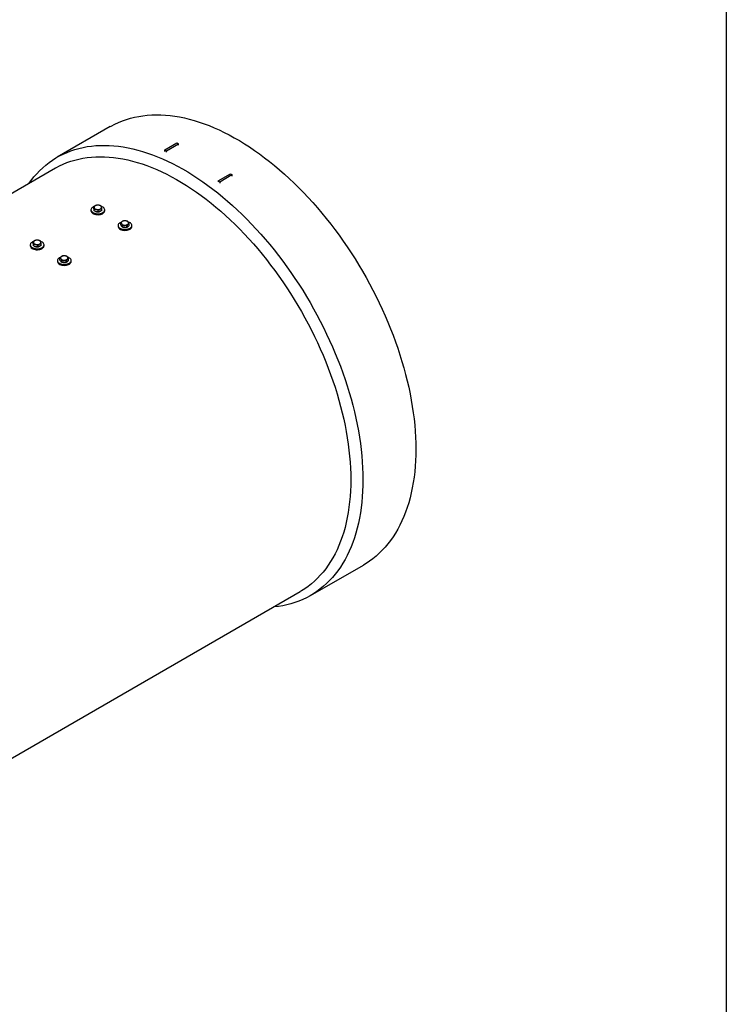
# Model space of a CAD drawing. Units: millimetres. Extents: x 8 to 201, y 4 to 288.
# Drawn here: x 160 to 201, y 67 to 124 of the extents above; entities that cross this region are included whole.
import ezdxf

# ---------------------------------------------------------------- set-up
doc = ezdxf.new("R2010")
doc.units = ezdxf.units.MM

msp = doc.modelspace()

# ---------------------------------------------------------------- linework, layer by layer
at = {"color": 7, "linetype": 'Continuous', "lineweight": 25}
for p, q in [((201, 288), (201, 4)), ((165.10705, 118.17443), (162.0234, 116.39428)), ((168.28595, 116.81827), (168.99306, 117.22647)), ((168.38023, 116.76384), (169.08734, 117.17204)), ((168.99306, 117.22647), (169.08734, 117.17204)), ((169.08734, 117.09984), (169.08734, 117.17204)), ((168.28595, 116.81827), (168.38023, 116.76384)), ((168.28595, 116.72964), (168.28595, 116.81827)), ((168.38023, 116.69164), (168.38023, 116.76384)), ((161.91982, 115.75715), (132.21994, 98.61178)), ((171.39722, 115.02217), (172.10433, 115.43037)), ((171.4915, 114.96774), (172.19861, 115.37595)), ((172.10433, 115.43037), (172.19861, 115.37595)), ((172.19861, 115.37595), (172.19861, 115.28732)), ((171.39722, 115.02217), (171.4915, 114.96774)), ((171.39722, 115.02217), (171.39722, 114.94997)), ((171.4915, 114.96774), (171.4915, 114.87912)), ((163.98508, 113.32807), (163.98508, 113.27364)), ((164.15982, 113.40725), (164.15982, 113.51937)), ((164.169, 113.33523), (164.15982, 113.40725)), ((164.16841, 113.33981), (164.16841, 113.32807)), ((164.17817, 113.26321), (164.169, 113.33523)), ((164.17817, 113.26321), (164.17817, 113.37533)), ((164.2908, 113.23179), (164.17817, 113.26321)), ((164.40343, 113.20037), (164.2908, 113.23179)), ((164.40343, 113.20037), (164.40343, 113.31249)), ((164.50689, 113.24096), (164.40343, 113.20037)), ((164.61034, 113.28156), (164.50689, 113.24096)), ((164.61034, 113.28156), (164.61034, 113.39368)), ((164.78508, 113.27364), (164.78508, 113.32807)), ((165.71477, 112.44334), (165.71477, 112.55547)), ((166.2138, 112.42215), (166.2138, 112.53428)), ((165.56428, 112.41642), (165.56428, 112.36198)), ((165.7692, 112.37832), (165.71477, 112.44334)), ((165.82363, 112.3133), (165.7692, 112.37832)), ((165.82363, 112.3133), (165.82363, 112.42543)), ((165.94839, 112.30801), (165.82363, 112.3133)), ((166.07315, 112.30271), (165.94839, 112.30801)), ((166.07315, 112.30271), (166.07315, 112.41483)), ((166.14347, 112.36243), (166.07315, 112.30271)), ((166.2138, 112.42215), (166.14347, 112.36243)), ((166.36428, 112.36198), (166.36428, 112.41642)), ((160.62429, 111.36623), (160.62429, 111.47835)), ((160.63346, 111.29421), (160.62429, 111.36623)), ((160.64264, 111.22219), (160.64264, 111.33431)), ((161.07481, 111.24054), (161.07481, 111.35266)), ((160.44955, 111.28705), (160.44955, 111.23262)), ((160.63288, 111.29879), (160.63288, 111.28705)), ((160.64264, 111.22219), (160.63346, 111.29421)), ((160.75527, 111.19077), (160.64264, 111.22219)), ((160.8679, 111.15934), (160.75527, 111.19077)), ((160.8679, 111.15934), (160.8679, 111.27147)), ((160.97135, 111.19994), (160.8679, 111.15934)), ((161.07481, 111.24054), (160.97135, 111.19994)), ((161.24955, 111.23262), (161.24955, 111.28705)), ((162.02875, 110.3754), (162.02875, 110.32096)), ((162.17924, 110.40232), (162.17924, 110.51445)), ((162.23367, 110.3373), (162.17924, 110.40232)), ((162.2881, 110.27228), (162.23367, 110.3373)), ((162.2881, 110.27228), (162.2881, 110.38441)), ((162.41286, 110.26699), (162.2881, 110.27228)), ((162.53761, 110.26169), (162.41286, 110.26699)), ((162.53761, 110.26169), (162.53761, 110.37381)), ((162.60794, 110.32141), (162.53761, 110.26169)), ((162.67826, 110.38113), (162.60794, 110.32141)), ((162.67826, 110.38113), (162.67826, 110.49326)), ((162.82875, 110.32096), (162.82875, 110.3754)), ((176.7722, 90.84583), (179.85585, 92.62599)), ((146.46879, 73.92938), (176.16866, 91.07476))]:
    msp.add_line(p, q, dxfattribs=at)
at = {"color": 7, "linetype": 'Continuous', "lineweight": 25, "flags": 128}
for points in [[(165.10705, 118.17443), (165.15882, 118.2039), (165.37193, 118.31673), (165.59073, 118.41922), (165.81505, 118.51128), (166.04471, 118.59284), (166.27953, 118.66383), (166.51932, 118.72419), (166.76388, 118.77389), (167.01302, 118.81287), (167.26654, 118.84111), (167.52424, 118.85858), (167.78591, 118.86527), (168.05134, 118.86118), (168.32031, 118.8463), (168.59262, 118.82066), (168.86805, 118.78426), (169.14637, 118.73715), (169.42736, 118.67935), (169.7108, 118.61092), (169.99646, 118.5319), (170.2841, 118.44237), (170.57351, 118.34239), (170.86445, 118.23204), (171.15668, 118.11141), (171.44997, 117.98061), (171.74409, 117.83972), (172.0388, 117.68888), (172.33386, 117.52819), (172.62904, 117.35778), (172.92411, 117.1778), (173.21882, 116.98838), (173.51293, 116.78968), (173.80623, 116.58186), (174.09846, 116.36509), (174.38939, 116.13952), (174.6788, 115.90536), (174.96645, 115.66279), (175.2521, 115.41199), (175.53554, 115.15317), (175.81653, 114.88655), (176.09485, 114.61232), (176.37028, 114.33071), (176.64259, 114.04196), (176.91157, 113.74627), (177.177, 113.44391), (177.43867, 113.1351), (177.69636, 112.8201), (177.94989, 112.49915), (178.19903, 112.17252), (178.44359, 111.84046), (178.68337, 111.50324), (178.91819, 111.16114), (179.14785, 110.81442), (179.37217, 110.46336), (179.59098, 110.10825), (179.80408, 109.74937), (180.01133, 109.387), (180.21254, 109.02144), (180.40756, 108.65298), (180.59623, 108.28192), (180.7784, 107.90854), (180.95392, 107.53316), (181.12266, 107.15607), (181.28448, 106.77757), (181.43925, 106.39797), (181.58684, 106.01757), (181.72713, 105.63668), (181.86003, 105.25559), (181.98541, 104.87463), (182.10317, 104.49408), (182.21323, 104.11426), (182.3155, 103.73547), (182.40989, 103.35801), (182.49632, 102.98219), (182.57474, 102.6083), (182.64507, 102.23665), (182.70726, 101.86754), (182.76125, 101.50125), (182.80702, 101.13809), (182.84451, 100.77834), (182.8737, 100.42229), (182.89457, 100.07023), (182.9071, 99.72244), (182.91128, 99.3792)], [(160.36928, 114.86204), (160.50299, 115.04426), (160.65996, 115.24052), (160.82386, 115.42754), (160.99457, 115.6052), (161.17195, 115.77334), (161.35586, 115.93184), (161.54616, 116.08056), (161.74268, 116.21939), (161.94529, 116.34822), (162.15381, 116.46694), (162.36808, 116.57547), (162.58793, 116.67371), (162.81318, 116.76159), (163.04367, 116.83904), (163.27919, 116.906), (163.51958, 116.9624), (163.76463, 117.00822), (164.01415, 117.04341), (164.26794, 117.06794), (164.52581, 117.0818), (164.78755, 117.08497), (165.05294, 117.07746), (165.32179, 117.05926), (165.59387, 117.03039), (165.86897, 116.99087), (166.14687, 116.94075), (166.42735, 116.88005), (166.71019, 116.80882), (166.99516, 116.72712), (167.28204, 116.63502), (167.5706, 116.53259), (167.86061, 116.4199), (168.15184, 116.29706), (168.44406, 116.16415), (168.73704, 116.02129), (169.03054, 115.86858), (169.32433, 115.70614), (169.61818, 115.53412), (169.91186, 115.35263), (170.20512, 115.16184), (170.49775, 114.96188), (170.78951, 114.75291), (171.08015, 114.53511), (171.36947, 114.30865), (171.65722, 114.0737), (171.94317, 113.83045), (172.22711, 113.57909), (172.50879, 113.31984), (172.78801, 113.05288), (173.06454, 112.77843), (173.33816, 112.49671), (173.60865, 112.20795), (173.87579, 111.91237), (174.13938, 111.6102), (174.39921, 111.3017), (174.65507, 110.98709), (174.90675, 110.66664), (175.15406, 110.3406), (175.3968, 110.00921), (175.63478, 109.67276), (175.86781, 109.33151), (176.0957, 108.98571), (176.31828, 108.63566), (176.53536, 108.28163), (176.74678, 107.9239), (176.95236, 107.56275), (177.15194, 107.19847), (177.34537, 106.83135), (177.53249, 106.46168), (177.71316, 106.08976), (177.88722, 105.71587), (178.05454, 105.34033), (178.21499, 104.96341), (178.36845, 104.58543), (178.51478, 104.20669), (178.65387, 103.82747), (178.78562, 103.4481), (178.90991, 103.06885), (179.02665, 102.69005), (179.13575, 102.31199), (179.23712, 101.93496), (179.33068, 101.55927), (179.41636, 101.18522), (179.49408, 100.8131), (179.56378, 100.44321), (179.62542, 100.07584), (179.67894, 99.71128), (179.72429, 99.34983), (179.76145, 98.99176), (179.79038, 98.63737), (179.81107, 98.28694), (179.82348, 97.94074), (179.82762, 97.59905)], [(161.91982, 115.75715), (161.94484, 115.77149), (162.15289, 115.88317), (162.3666, 115.98458), (162.58581, 116.07565), (162.81034, 116.1563), (163.04, 116.22646), (163.2746, 116.28608), (163.51395, 116.33511), (163.75785, 116.3735), (164.00611, 116.40122), (164.25851, 116.41826), (164.51485, 116.4246), (164.77491, 116.42023), (165.03849, 116.40516), (165.30537, 116.37939), (165.57533, 116.34296), (165.84814, 116.29588), (166.12358, 116.23821), (166.40142, 116.16998), (166.68144, 116.09125), (166.96341, 116.00209), (167.24709, 115.90257), (167.53224, 115.79277), (167.81865, 115.67279), (168.10606, 115.54272), (168.39424, 115.40266), (168.68296, 115.25274), (168.97197, 115.09308), (169.26105, 114.92381), (169.54994, 114.74506), (169.83842, 114.55699), (170.12625, 114.35975), (170.41318, 114.15351), (170.69899, 113.93842), (170.98344, 113.71467), (171.26629, 113.48245), (171.54731, 113.24194), (171.82627, 112.99335), (172.10294, 112.73687), (172.3771, 112.47272), (172.64851, 112.20111), (172.91695, 111.92228), (173.18221, 111.63644), (173.44406, 111.34383), (173.70229, 111.04471), (173.95668, 110.7393), (174.20704, 110.42786), (174.45314, 110.11065), (174.69479, 109.78794), (174.93179, 109.45998), (175.16394, 109.12704), (175.39106, 108.7894), (175.61295, 108.44734), (175.82944, 108.10114), (176.04034, 107.75108), (176.24549, 107.39746), (176.4447, 107.04055), (176.63783, 106.68067), (176.8247, 106.31809), (177.00517, 105.95313), (177.17909, 105.58608), (177.34631, 105.21724), (177.5067, 104.84693), (177.66013, 104.47543), (177.80646, 104.10306), (177.94558, 103.73013), (178.07738, 103.35693), (178.20174, 102.98379), (178.31856, 102.611), (178.42775, 102.23887), (178.52921, 101.86771), (178.62287, 101.49783), (178.70864, 101.12953), (178.78646, 100.7631), (178.85627, 100.39887), (178.91799, 100.03711), (178.97159, 99.67814), (179.01702, 99.32224), (179.05423, 98.96971), (179.08321, 98.62084), (179.10393, 98.27592), (179.11637, 97.93523), (179.12051, 97.59905)], [(163.98508, 113.27364), (163.98523, 113.26738), (163.99318, 113.22739), (164.01305, 113.18881), (164.04422, 113.1528), (164.08575, 113.12047), (164.13637, 113.09279), (164.19455, 113.0706), (164.25851, 113.05459), (164.32633, 113.04523), (164.39593, 113.04281), (164.4652, 113.0474), (164.53203, 113.05887), (164.5944, 113.07686), (164.65041, 113.10084), (164.69836, 113.13006), (164.73679, 113.16365), (164.76453, 113.20057)], [(164.15982, 113.51889), (164.11975, 113.50088), (164.0718, 113.47165), (164.03337, 113.43807), (164.00563, 113.40114), (163.98942, 113.36199), (163.98523, 113.32181), (163.99318, 113.28182), (164.01305, 113.24324), (164.04422, 113.20724), (164.08575, 113.1749), (164.13637, 113.14722), (164.19455, 113.12504), (164.25851, 113.10902), (164.32633, 113.09966), (164.39593, 113.09724), (164.4652, 113.10184), (164.53203, 113.11331), (164.5944, 113.1313), (164.65041, 113.15527), (164.69836, 113.1845), (164.73679, 113.21808), (164.76453, 113.25501), (164.76453, 113.25501)], [(164.17326, 113.30176), (164.1723, 113.30448), (164.16841, 113.32807)], [(164.76453, 113.25501), (164.78074, 113.29416), (164.78493, 113.33434), (164.77697, 113.37432), (164.75711, 113.41291), (164.72594, 113.44891), (164.68441, 113.48125), (164.63379, 113.50892), (164.59593, 113.5243)], [(164.76453, 113.20057), (164.78074, 113.23972), (164.78508, 113.27364)], [(165.76539, 112.61676), (165.71557, 112.59727), (165.66495, 112.56959), (165.62343, 112.53726), (165.59226, 112.50125), (165.57239, 112.46267), (165.56443, 112.42268), (165.56862, 112.3825), (165.58484, 112.34335), (165.61258, 112.30643), (165.65101, 112.27284), (165.69895, 112.24362), (165.75496, 112.21964), (165.81733, 112.20165), (165.88417, 112.19018), (165.95344, 112.18559), (166.02304, 112.18801), (166.09085, 112.19737)], [(166.09085, 112.19737), (166.15482, 112.21338), (166.213, 112.23557), (166.26362, 112.26325), (166.30514, 112.29558), (166.33631, 112.33159), (166.35618, 112.37017), (166.36414, 112.41016), (166.35995, 112.45033), (166.34373, 112.48948), (166.31599, 112.52641), (166.27756, 112.56), (166.22961, 112.58922), (166.1736, 112.61319), (166.15882, 112.61818)], [(165.56428, 112.36198), (165.56862, 112.32807), (165.58484, 112.28892), (165.61258, 112.25199), (165.65101, 112.2184), (165.69895, 112.18918), (165.75496, 112.16521), (165.81733, 112.14721), (165.88417, 112.13575), (165.95344, 112.13115), (166.02304, 112.13357), (166.09085, 112.14293)], [(166.09085, 112.14293), (166.15482, 112.15895), (166.213, 112.18113), (166.26362, 112.20881), (166.30514, 112.24114), (166.33631, 112.27715), (166.35618, 112.31573), (166.36414, 112.35572), (166.36428, 112.36198)], [(160.62429, 111.47787), (160.58422, 111.45985), (160.53627, 111.43063), (160.49784, 111.39705), (160.4701, 111.36012), (160.45388, 111.32097), (160.44969, 111.28079), (160.45765, 111.2408), (160.47752, 111.20222), (160.50869, 111.16622), (160.55021, 111.13388), (160.60083, 111.1062), (160.65901, 111.08402), (160.72298, 111.068), (160.79079, 111.05864), (160.86039, 111.05622), (160.92966, 111.06082), (160.9965, 111.07229), (161.05887, 111.09028), (161.11488, 111.11425), (161.16282, 111.14348), (161.20125, 111.17706), (161.22899, 111.21399), (161.22899, 111.21399)], [(161.22899, 111.21399), (161.24521, 111.25314), (161.2494, 111.29332), (161.24144, 111.3333), (161.22157, 111.37189), (161.1904, 111.40789), (161.14888, 111.44023), (161.09826, 111.4679), (161.0604, 111.48328)], [(160.44955, 111.23262), (160.44969, 111.22636), (160.45765, 111.18637), (160.47752, 111.14778), (160.50869, 111.11178), (160.55021, 111.07945), (160.60083, 111.05177), (160.65901, 111.02958), (160.72298, 111.01357), (160.79079, 111.00421), (160.86039, 111.00179), (160.92966, 111.00638), (160.9965, 111.01785), (161.05887, 111.03584), (161.11488, 111.05982), (161.16282, 111.08904), (161.20125, 111.12263), (161.22899, 111.15955)], [(160.63773, 111.26074), (160.63677, 111.26346), (160.63288, 111.28705)], [(161.22899, 111.15955), (161.24521, 111.1987), (161.24955, 111.23262)], [(162.02875, 110.32096), (162.03309, 110.28705), (162.0493, 110.2479), (162.07704, 110.21097), (162.11547, 110.17738), (162.16342, 110.14816), (162.21943, 110.12419), (162.2818, 110.10619), (162.34863, 110.09473), (162.4179, 110.09013), (162.4875, 110.09255), (162.55532, 110.10191)], [(162.22986, 110.57574), (162.18004, 110.55625), (162.12942, 110.52857), (162.08789, 110.49624), (162.05672, 110.46023), (162.03686, 110.42165), (162.0289, 110.38166), (162.03309, 110.34148), (162.0493, 110.30233), (162.07704, 110.26541), (162.11547, 110.23182), (162.16342, 110.2026), (162.21943, 110.17862), (162.2818, 110.16063), (162.34863, 110.14916), (162.4179, 110.14457), (162.4875, 110.14699), (162.55532, 110.15635)], [(162.55532, 110.15635), (162.61928, 110.17236), (162.67746, 110.19455), (162.72808, 110.22223), (162.76961, 110.25456), (162.80078, 110.29057), (162.82065, 110.32915), (162.8286, 110.36914), (162.82441, 110.40931), (162.8082, 110.44846), (162.78046, 110.48539), (162.74203, 110.51898), (162.69408, 110.5482), (162.63807, 110.57217), (162.62329, 110.57716)], [(162.55532, 110.10191), (162.61928, 110.11793), (162.67746, 110.14011), (162.72808, 110.16779), (162.76961, 110.20012), (162.80078, 110.23613), (162.82065, 110.27471), (162.8286, 110.3147), (162.82875, 110.32096)], [(182.91128, 99.3792), (182.9071, 99.04078), (182.89457, 98.70746), (182.8737, 98.37949), (182.84451, 98.05715), (182.80702, 97.74069), (182.76125, 97.43037), (182.70726, 97.12643), (182.64507, 96.82911), (182.57474, 96.53866), (182.49632, 96.25531), (182.40989, 95.97929), (182.3155, 95.71081), (182.21323, 95.45009), (182.10317, 95.19734), (181.98541, 94.95277), (181.86003, 94.71656), (181.72713, 94.48891), (181.58684, 94.27), (181.43925, 94.06), (181.28448, 93.85909), (181.12266, 93.66742), (180.95392, 93.48515), (180.7784, 93.31243), (180.59623, 93.14938), (180.40756, 92.99615), (180.21254, 92.85286), (180.01133, 92.71961), (179.85585, 92.62599)], [(179.82762, 97.59905), (179.82348, 97.26213), (179.81107, 96.93027), (179.79038, 96.60371), (179.76145, 96.28273), (179.72429, 95.96756), (179.67894, 95.65848), (179.62542, 95.35571), (179.56378, 95.0595), (179.49408, 94.77009), (179.41636, 94.48771), (179.33068, 94.21257), (179.23712, 93.9449), (179.13575, 93.68492), (179.02665, 93.43282), (178.90991, 93.1888), (178.78562, 92.95307), (178.65387, 92.7258), (178.51478, 92.50718), (178.36845, 92.29739), (178.21499, 92.09658), (178.05454, 91.90492), (177.88722, 91.72256), (177.71316, 91.54964), (177.53249, 91.38631), (177.34537, 91.23268), (177.15194, 91.08889), (176.95236, 90.95505), (176.74678, 90.83126), (176.53536, 90.71762), (176.31828, 90.61423), (176.0957, 90.52116), (175.86781, 90.43849), (175.63478, 90.36628), (175.3968, 90.30459), (175.15406, 90.25347), (174.90675, 90.21297), (174.65507, 90.1831), (174.61812, 90.17965)], [(179.12051, 97.59905), (179.11637, 97.26765), (179.10393, 96.94132), (179.08321, 96.62032), (179.05423, 96.30491), (179.01702, 95.99535), (178.97159, 95.6919), (178.91799, 95.39481), (178.85627, 95.10432), (178.78646, 94.82067), (178.70864, 94.5441), (178.62287, 94.27483), (178.52921, 94.01308), (178.42775, 93.75907), (178.31856, 93.51301), (178.20174, 93.2751), (178.07738, 93.04554), (177.94558, 92.82451), (177.80646, 92.6122), (177.66013, 92.40879), (177.5067, 92.21443), (177.34631, 92.02929), (177.17909, 91.85353), (177.00517, 91.68728), (176.8247, 91.53069), (176.63783, 91.38387), (176.4447, 91.24697), (176.24549, 91.12007), (176.16866, 91.07476)]]:
    msp.add_lwpolyline(points, dxfattribs=at)
at = {"color": 7, "linetype": 'Continuous', "lineweight": 25}
for centre, radius, start, end in [((164.28927, 113.45824), 0.12037, 102.4718248, 177.6605053), ((164.31187, 113.50796), 0.14973, 197.4104173, 261.9118808), ((164.37549, 113.49252), 0.28999, 235.2317813, 273.5917061), ((164.38561, 113.24363), 0.35396, 74.6425043, 110.2206855), ((164.38455, 113.70103), 0.35396, 254.6425043, 290.2206855), ((164.40554, 113.46055), 0.25663, 271.6093919, 311.2434988), ((164.45829, 113.4367), 0.14973, 17.4104173, 81.9118808), ((164.48089, 113.48642), 0.12037, 282.4718248, 357.6605053), ((165.83226, 112.5616), 0.0839, 124.2003538, 221.2764118), ((165.94372, 112.68749), 0.2516, 226.0831494, 271.0639599), ((165.95615, 112.39471), 0.2917, 85.274963, 125.9015497), ((165.97242, 112.72664), 0.2917, 265.274963, 305.9015497), ((165.98485, 112.43386), 0.2516, 46.0831494, 91.0639599), ((166.09631, 112.55975), 0.0839, 304.2003538, 41.2764118), ((165.8634, 112.43446), 0.11881, 195.6046411, 244.9563763), ((165.96455, 112.63964), 0.34875, 249.7500228, 285.3867875), ((166.03822, 112.45959), 0.1544, 287.1057352, 333.2761586), ((160.75373, 111.41722), 0.12037, 102.4718248, 177.6605053), ((160.77634, 111.46694), 0.14973, 197.4104173, 261.9118808), ((160.85008, 111.20261), 0.35396, 74.6425043, 110.2206855), ((160.84901, 111.66001), 0.35396, 254.6425043, 290.2206855), ((160.92275, 111.39568), 0.14973, 17.4104173, 81.9118808), ((160.94536, 111.4454), 0.12037, 282.4718248, 357.6605053), ((160.83995, 111.4515), 0.28999, 235.2317813, 273.5917061), ((160.87, 111.41953), 0.25663, 271.6093919, 311.2434988), ((162.29672, 110.52058), 0.0839, 124.2003538, 221.2764118), ((162.32786, 110.39344), 0.11881, 195.6046411, 244.9563763), ((162.40818, 110.64647), 0.2516, 226.0831494, 271.0639599), ((162.42062, 110.35369), 0.2917, 85.274963, 125.9015497), ((162.42901, 110.59862), 0.34875, 249.7500228, 285.3867875), ((162.43688, 110.68562), 0.2917, 265.274963, 305.9015497), ((162.44932, 110.39284), 0.2516, 46.0831494, 91.0639599), ((162.50269, 110.41857), 0.1544, 287.1057352, 333.2761586), ((162.56078, 110.51873), 0.0839, 304.2003538, 41.2764118)]:
    msp.add_arc(centre, radius, start, end, dxfattribs=at)
for points, knots in [([(164.26327, 113.57577), (164.25654, 113.573), (164.24304, 113.56745), (164.22279, 113.5575), (164.20257, 113.54643), (164.18151, 113.53378), (164.16736, 113.52438), (164.15982, 113.51937)], [0, 0, 0, 0, 0.19237181, 0.38552807, 0.58080425, 0.7766622, 1, 1, 1, 1]), ([(164.15982, 113.51937), (164.16056, 113.51582), (164.16204, 113.5087), (164.16432, 113.49579), (164.16664, 113.48098), (164.16821, 113.46911), (164.169, 113.46315)], [0, 0, 0, 0, 0.247268614, 0.495362565, 0.746874005, 1, 1, 1, 1]), ([(164.169, 113.46315), (164.16921, 113.46143), (164.17014, 113.45405), (164.17179, 113.43993), (164.17393, 113.41987), (164.17606, 113.39833), (164.17747, 113.38301), (164.17817, 113.37533)], [0, 0, 0, 0, 0.070042506, 0.299802668, 0.530824524, 0.765022176, 1, 1, 1, 1]), ([(164.17817, 113.37533), (164.18726, 113.37505), (164.20548, 113.3745), (164.23343, 113.37167), (164.26192, 113.36712), (164.28115, 113.36219), (164.2908, 113.35971)], [0, 0, 0, 0, 0.24726861, 0.49536257, 0.74687401, 1, 1, 1, 1]), ([(164.36673, 113.60057), (164.35395, 113.59892), (164.33474, 113.59645), (164.30854, 113.59049), (164.28687, 113.58449), (164.27173, 113.5789), (164.26327, 113.57577)], [0, 0, 0, 0, 0.37738446, 0.56760321, 0.75841732, 1, 1, 1, 1]), ([(164.2908, 113.35971), (164.29347, 113.35895), (164.3049, 113.35568), (164.32511, 113.34886), (164.35137, 113.33826), (164.37755, 113.32615), (164.3948, 113.31705), (164.40343, 113.31249)], [0, 0, 0, 0, 0.07004251, 0.29980267, 0.53082452, 0.76502218, 1, 1, 1, 1]), ([(164.47936, 113.58495), (164.47669, 113.58567), (164.46526, 113.58879), (164.44505, 113.59324), (164.41879, 113.59729), (164.39261, 113.59979), (164.37536, 113.60031), (164.36673, 113.60057)], [0, 0, 0, 0, 0.07004251, 0.29980267, 0.53082452, 0.76502218, 1, 1, 1, 1]), ([(164.40343, 113.31249), (164.41097, 113.3175), (164.42502, 113.32682), (164.44589, 113.33937), (164.46598, 113.3504), (164.48634, 113.36044), (164.50003, 113.36607), (164.50689, 113.36889)], [0, 0, 0, 0, 0.22333794, 0.41597939, 0.60913081, 0.80417074, 1, 1, 1, 1]), ([(164.59199, 113.53772), (164.58289, 113.54252), (164.56468, 113.55212), (164.53673, 113.56489), (164.50824, 113.57624), (164.48901, 113.58204), (164.47936, 113.58495)], [0, 0, 0, 0, 0.247268614, 0.495362565, 0.746874005, 1, 1, 1, 1]), ([(164.50689, 113.36889), (164.51535, 113.37201), (164.5304, 113.37758), (164.55193, 113.38355), (164.57814, 113.38954), (164.59744, 113.39202), (164.61034, 113.39368)], [0, 0, 0, 0, 0.2415833, 0.42987657, 0.61878906, 1, 1, 1, 1]), ([(164.60116, 113.48151), (164.60094, 113.48319), (164.60001, 113.49042), (164.59837, 113.50216), (164.59623, 113.51568), (164.59409, 113.52761), (164.59269, 113.53435), (164.59199, 113.53772)], [0, 0, 0, 0, 0.07004251, 0.29980267, 0.53082452, 0.76502218, 1, 1, 1, 1]), ([(164.61034, 113.39368), (164.6096, 113.40176), (164.60811, 113.41793), (164.60584, 113.44077), (164.60352, 113.46238), (164.60195, 113.47512), (164.60116, 113.48151)], [0, 0, 0, 0, 0.247268614, 0.495362565, 0.746874005, 1, 1, 1, 1]), ([(165.7851, 112.63099), (165.78052, 112.62698), (165.77134, 112.61893), (165.75758, 112.60523), (165.74384, 112.59043), (165.72952, 112.57388), (165.7199, 112.56187), (165.71477, 112.55547)], [0, 0, 0, 0, 0.19237181, 0.38552807, 0.58080425, 0.7766622, 1, 1, 1, 1]), ([(165.71477, 112.55547), (165.71917, 112.55248), (165.72797, 112.54649), (165.74148, 112.53532), (165.75524, 112.52228), (165.76454, 112.5116), (165.7692, 112.50625)], [0, 0, 0, 0, 0.24726861, 0.49536257, 0.74687401, 1, 1, 1, 1]), ([(165.7692, 112.50625), (165.77049, 112.50469), (165.77602, 112.49802), (165.78578, 112.48516), (165.79847, 112.46673), (165.81112, 112.44681), (165.81946, 112.43256), (165.82363, 112.42543)], [0, 0, 0, 0, 0.07004251, 0.29980267, 0.53082452, 0.76502218, 1, 1, 1, 1]), ([(165.85542, 112.67491), (165.84674, 112.67091), (165.83368, 112.66489), (165.81587, 112.65408), (165.80114, 112.64407), (165.79085, 112.63568), (165.7851, 112.63099)], [0, 0, 0, 0, 0.37738446, 0.56760321, 0.75841732, 1, 1, 1, 1]), ([(165.98018, 112.68542), (165.97722, 112.68552), (165.96457, 112.68598), (165.94218, 112.68575), (165.91309, 112.68371), (165.8841, 112.68014), (165.86499, 112.67666), (165.85542, 112.67491)], [0, 0, 0, 0, 0.070042506, 0.299802668, 0.530824524, 0.765022176, 1, 1, 1, 1]), ([(166.10493, 112.66432), (166.09486, 112.667), (166.07469, 112.67238), (166.04373, 112.67866), (166.01218, 112.68341), (165.99087, 112.68474), (165.98018, 112.68542)], [0, 0, 0, 0, 0.24726861, 0.49536257, 0.74687401, 1, 1, 1, 1]), ([(166.07315, 112.41483), (166.07827, 112.42123), (166.08782, 112.43316), (166.10201, 112.44956), (166.11566, 112.4643), (166.12951, 112.47811), (166.13881, 112.48627), (166.14347, 112.49036)], [0, 0, 0, 0, 0.22333794, 0.41597939, 0.60913081, 0.80417074, 1, 1, 1, 1]), ([(166.15937, 112.6151), (166.15808, 112.61662), (166.15255, 112.62314), (166.14278, 112.63363), (166.1301, 112.64551), (166.11744, 112.65581), (166.10911, 112.66148), (166.10493, 112.66432)], [0, 0, 0, 0, 0.07004251, 0.29980267, 0.53082452, 0.76502218, 1, 1, 1, 1]), ([(166.14347, 112.49036), (166.14922, 112.49505), (166.15945, 112.50339), (166.17409, 112.51334), (166.19191, 112.52418), (166.20502, 112.53023), (166.2138, 112.53428)], [0, 0, 0, 0, 0.2415833, 0.42987657, 0.61878906, 1, 1, 1, 1]), ([(166.2138, 112.53428), (166.2094, 112.54178), (166.2006, 112.55682), (166.18709, 112.57793), (166.17333, 112.59777), (166.16403, 112.60931), (166.15937, 112.6151)], [0, 0, 0, 0, 0.24726861, 0.49536257, 0.74687401, 1, 1, 1, 1]), ([(165.82363, 112.42543), (165.8337, 112.42726), (165.85388, 112.43093), (165.88484, 112.43458), (165.91639, 112.43664), (165.9377, 112.43617), (165.94839, 112.43593)], [0, 0, 0, 0, 0.24726861, 0.49536257, 0.74687401, 1, 1, 1, 1]), ([(165.94839, 112.43593), (165.95135, 112.43579), (165.964, 112.43517), (165.98639, 112.43304), (166.01548, 112.42853), (166.04447, 112.42249), (166.06358, 112.41739), (166.07315, 112.41483)], [0, 0, 0, 0, 0.07004251, 0.29980267, 0.53082452, 0.76502218, 1, 1, 1, 1]), ([(160.72774, 111.53475), (160.721, 111.53198), (160.7075, 111.52643), (160.68725, 111.51648), (160.66704, 111.50541), (160.64598, 111.49276), (160.63183, 111.48336), (160.62429, 111.47835)], [0, 0, 0, 0, 0.19237181, 0.38552807, 0.58080425, 0.7766622, 1, 1, 1, 1]), ([(160.62429, 111.47835), (160.62503, 111.4748), (160.62651, 111.46768), (160.62879, 111.45477), (160.63111, 111.43996), (160.63268, 111.42809), (160.63346, 111.42213)], [0, 0, 0, 0, 0.24726861, 0.49536257, 0.74687401, 1, 1, 1, 1]), ([(160.63346, 111.42213), (160.63368, 111.42041), (160.63461, 111.41303), (160.63626, 111.39891), (160.6384, 111.37885), (160.64053, 111.35731), (160.64194, 111.34198), (160.64264, 111.33431)], [0, 0, 0, 0, 0.070042506, 0.299802668, 0.530824524, 0.765022176, 1, 1, 1, 1]), ([(160.64264, 111.33431), (160.65173, 111.33403), (160.66994, 111.33348), (160.6979, 111.33065), (160.72638, 111.3261), (160.74562, 111.32117), (160.75527, 111.31869)], [0, 0, 0, 0, 0.24726861, 0.49536257, 0.74687401, 1, 1, 1, 1]), ([(160.83119, 111.55955), (160.81842, 111.5579), (160.79921, 111.55543), (160.773, 111.54947), (160.75134, 111.54347), (160.7362, 111.53788), (160.72774, 111.53475)], [0, 0, 0, 0, 0.37738446, 0.56760321, 0.75841732, 1, 1, 1, 1]), ([(160.94382, 111.54393), (160.94115, 111.54465), (160.92973, 111.54776), (160.90951, 111.55222), (160.88325, 111.55627), (160.85708, 111.55877), (160.83983, 111.55929), (160.83119, 111.55955)], [0, 0, 0, 0, 0.07004251, 0.29980267, 0.53082452, 0.76502218, 1, 1, 1, 1]), ([(160.8679, 111.27147), (160.87544, 111.27648), (160.88948, 111.2858), (160.91036, 111.29835), (160.93045, 111.30938), (160.95081, 111.31942), (160.9645, 111.32505), (160.97135, 111.32787)], [0, 0, 0, 0, 0.22333794, 0.41597939, 0.60913081, 0.80417074, 1, 1, 1, 1]), ([(161.05645, 111.4967), (161.04736, 111.5015), (161.02915, 111.5111), (161.00119, 111.52387), (160.97271, 111.53522), (160.95347, 111.54102), (160.94382, 111.54393)], [0, 0, 0, 0, 0.247268614, 0.495362565, 0.746874005, 1, 1, 1, 1]), ([(160.97135, 111.32787), (160.97981, 111.33099), (160.99486, 111.33655), (161.0164, 111.34253), (161.0426, 111.34852), (161.0619, 111.351), (161.07481, 111.35266)], [0, 0, 0, 0, 0.2415833, 0.42987657, 0.61878906, 1, 1, 1, 1]), ([(161.06563, 111.44049), (161.06541, 111.44217), (161.06448, 111.4494), (161.06283, 111.46114), (161.06069, 111.47466), (161.05856, 111.48659), (161.05716, 111.49333), (161.05645, 111.4967)], [0, 0, 0, 0, 0.07004251, 0.29980267, 0.53082452, 0.76502218, 1, 1, 1, 1]), ([(161.07481, 111.35266), (161.07406, 111.36074), (161.07258, 111.37691), (161.0703, 111.39975), (161.06798, 111.42136), (161.06641, 111.4341), (161.06563, 111.44049)], [0, 0, 0, 0, 0.24726861, 0.49536257, 0.74687401, 1, 1, 1, 1]), ([(160.75527, 111.31869), (160.75794, 111.31793), (160.76936, 111.31466), (160.78958, 111.30784), (160.81584, 111.29724), (160.84201, 111.28513), (160.85926, 111.27603), (160.8679, 111.27147)], [0, 0, 0, 0, 0.07004251, 0.29980267, 0.53082452, 0.76502218, 1, 1, 1, 1]), ([(162.24956, 110.58997), (162.24499, 110.58596), (162.23581, 110.57791), (162.22204, 110.56421), (162.2083, 110.54941), (162.19399, 110.53286), (162.18436, 110.52085), (162.17924, 110.51445)], [0, 0, 0, 0, 0.19237181, 0.38552807, 0.58080425, 0.7766622, 1, 1, 1, 1]), ([(162.17924, 110.51445), (162.18363, 110.51146), (162.19244, 110.50547), (162.20594, 110.4943), (162.21971, 110.48126), (162.22901, 110.47058), (162.23367, 110.46523)], [0, 0, 0, 0, 0.24726861, 0.49536257, 0.74687401, 1, 1, 1, 1]), ([(162.23367, 110.46523), (162.23496, 110.46367), (162.24048, 110.457), (162.25025, 110.44414), (162.26294, 110.42571), (162.27559, 110.40579), (162.28393, 110.39154), (162.2881, 110.38441)], [0, 0, 0, 0, 0.07004251, 0.29980267, 0.53082452, 0.76502218, 1, 1, 1, 1]), ([(162.31989, 110.63389), (162.31121, 110.62989), (162.29815, 110.62387), (162.28034, 110.61306), (162.26561, 110.60305), (162.25532, 110.59466), (162.24956, 110.58997)], [0, 0, 0, 0, 0.37738446, 0.56760321, 0.75841732, 1, 1, 1, 1]), ([(162.2881, 110.38441), (162.29817, 110.38624), (162.31834, 110.38991), (162.34931, 110.39356), (162.38086, 110.39562), (162.40217, 110.39515), (162.41286, 110.39491)], [0, 0, 0, 0, 0.24726861, 0.49536257, 0.74687401, 1, 1, 1, 1]), ([(162.44465, 110.6444), (162.44169, 110.6445), (162.42903, 110.64496), (162.40664, 110.64473), (162.37756, 110.64269), (162.34856, 110.63912), (162.32946, 110.63563), (162.31989, 110.63389)], [0, 0, 0, 0, 0.07004251, 0.29980267, 0.53082452, 0.76502218, 1, 1, 1, 1]), ([(162.41286, 110.39491), (162.41581, 110.39477), (162.42847, 110.39415), (162.45086, 110.39202), (162.47994, 110.38751), (162.50894, 110.38147), (162.52804, 110.37637), (162.53761, 110.37381)], [0, 0, 0, 0, 0.070042506, 0.299802668, 0.530824524, 0.765022176, 1, 1, 1, 1]), ([(162.5694, 110.6233), (162.55933, 110.62598), (162.53916, 110.63136), (162.50819, 110.63764), (162.47664, 110.64239), (162.45533, 110.64372), (162.44465, 110.6444)], [0, 0, 0, 0, 0.247268614, 0.495362565, 0.746874005, 1, 1, 1, 1]), ([(162.53761, 110.37381), (162.54274, 110.38021), (162.55228, 110.39214), (162.56647, 110.40854), (162.58013, 110.42328), (162.59397, 110.43709), (162.60328, 110.44525), (162.60794, 110.44934)], [0, 0, 0, 0, 0.22333794, 0.41597939, 0.60913081, 0.80417074, 1, 1, 1, 1]), ([(162.62383, 110.57408), (162.62254, 110.5756), (162.61702, 110.58212), (162.60725, 110.59261), (162.59456, 110.60449), (162.58191, 110.61479), (162.57358, 110.62046), (162.5694, 110.6233)], [0, 0, 0, 0, 0.07004251, 0.29980267, 0.53082452, 0.76502218, 1, 1, 1, 1]), ([(162.60794, 110.44934), (162.61369, 110.45403), (162.62392, 110.46237), (162.63856, 110.47232), (162.65637, 110.48316), (162.66949, 110.48921), (162.67826, 110.49326)], [0, 0, 0, 0, 0.2415833, 0.42987657, 0.61878906, 1, 1, 1, 1]), ([(162.67826, 110.49326), (162.67387, 110.50076), (162.66507, 110.5158), (162.65156, 110.53691), (162.63779, 110.55675), (162.62849, 110.56829), (162.62383, 110.57408)], [0, 0, 0, 0, 0.247268614, 0.495362565, 0.746874005, 1, 1, 1, 1])]:
    msp.add_open_spline(points, degree=3, knots=knots, dxfattribs=at)

doc.saveas('drawing.dxf')
